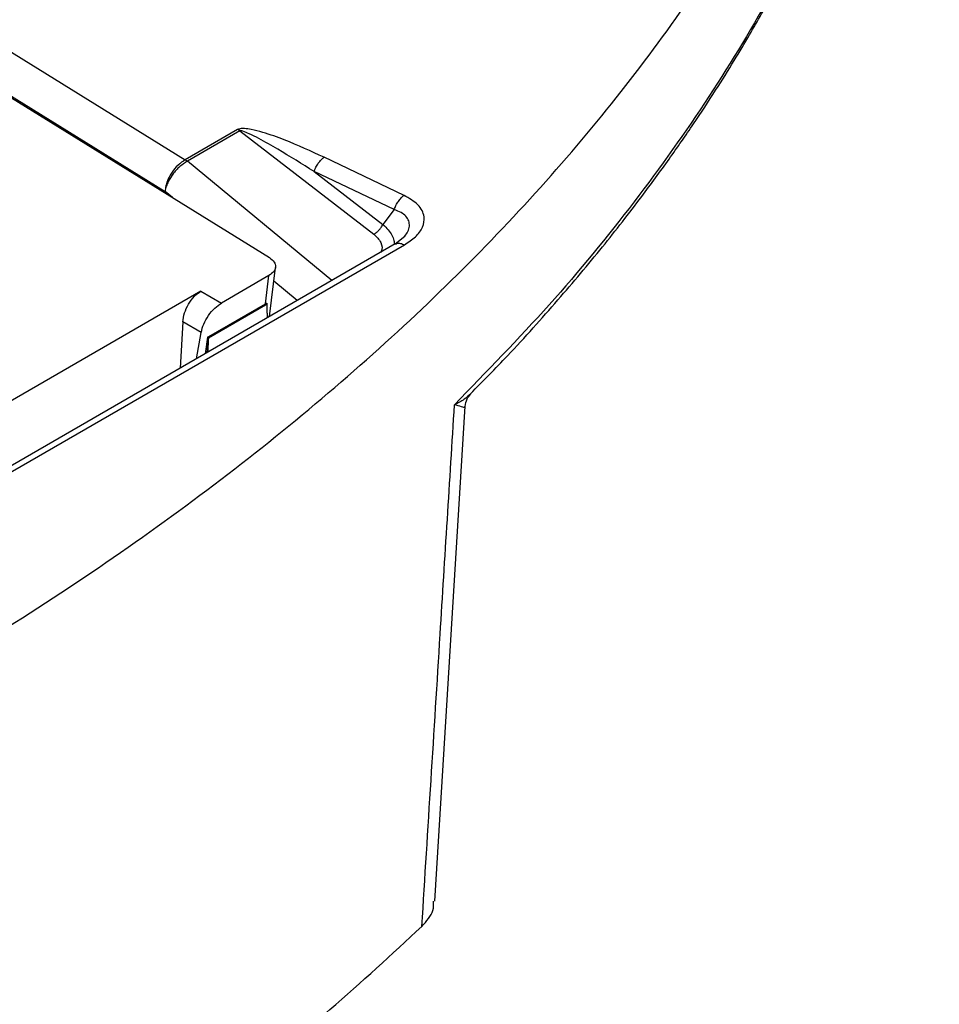
# Model space of a CAD drawing. Units: millimetres. Extents: x 246 to 10250, y 250 to 7175.
# Drawn here: x 9115 to 9188, y 5342 to 5420 of the extents above; entities that cross this region are included whole.
import ezdxf

# ---------------------------------------------------------------- set-up
doc = ezdxf.new("R2010")
doc.units = ezdxf.units.MM
doc.header["$LTSCALE"] = 25

msp = doc.modelspace()

# ---------------------------------------------------------------- linework, layer by layer
at = {"color": 7, "linetype": 'Continuous', "lineweight": 25}
for p, q in [((9112.258, 5418.664), (9128.513, 5408.601)), ((9106.989, 5418.307), (9135.196, 5400.843)), ((9110.975, 5415.96), (9126.907, 5406.097)), ((9132.67, 5411), (9128.516, 5408.602)), ((9132.835, 5410.889), (9128.681, 5408.491)), ((9132.835, 5410.889), (9143.482, 5402.704)), ((9145.87, 5405.783), (9139.523, 5408.804)), ((9140.142, 5399.02), (9128.681, 5408.491)), ((9138.736, 5407.67), (9144.196, 5403.472)), ((9145.083, 5404.649), (9138.736, 5407.67)), ((9127.493, 5405.612), (9126.907, 5406.097)), ((9145.083, 5404.649), (9144.196, 5403.472)), ((9145.919, 5402.515), (9145.168, 5401.921)), ((9145.176, 5401.926), (9043.846, 5343.429)), ((9044.56, 5343.359), (9145.891, 5401.855)), ((9135.19, 5396.161), (9135.672, 5400.066)), ((9135.155, 5399.414), (9131.393, 5397.242)), ((9134.88, 5397.184), (9135.155, 5399.414)), ((9137.391, 5397.432), (9135.536, 5398.965)), ((9129.759, 5398.185), (9050.918, 5352.671)), ((9129.759, 5398.185), (9131.393, 5397.242)), ((9130.354, 5394.481), (9134.867, 5397.086)), ((9130.395, 5394.595), (9134.88, 5397.184)), ((9128.324, 5395.74), (9128.119, 5392.079)), ((9129.772, 5394.904), (9128.324, 5395.74)), ((9129.399, 5392.818), (9129.772, 5394.904)), ((9130.28, 5394.529), (9130.081, 5393.212)), ((9130.28, 5394.529), (9130.395, 5394.595)), ((9130.354, 5394.481), (9130.333, 5394.477)), ((9130.354, 5394.481), (9130.395, 5394.595)), ((9130.319, 5394.439), (9130.225, 5393.295)), ((9148.312, 5349.779), (9150.716, 5389.063))]:
    msp.add_line(p, q, dxfattribs=at)
for centre, radius, start, end in [((9131.91, 5409.691), 1.514, 52.31153, 59.85513), ((9135.662, 5397.025), 0.797, 168.49549, 175.63207)]:
    msp.add_arc(centre, radius, start, end, dxfattribs=at)
for points, knots in [([(9042.824, 5339.029), (9047.059, 5340.424), (9055.528, 5343.214), (9067.732, 5347.876), (9079.527, 5352.871), (9090.849, 5358.22), (9101.676, 5363.9), (9111.977, 5369.898), (9121.723, 5376.197), (9130.889, 5382.78), (9139.449, 5389.629), (9147.381, 5396.726), (9154.662, 5404.051), (9161.274, 5411.585), (9167.199, 5419.308), (9172.42, 5427.197), (9176.923, 5435.233), (9180.696, 5443.393), (9183.729, 5451.655), (9186.014, 5459.997), (9187.544, 5468.397), (9188.316, 5476.831), (9188.327, 5485.277), (9187.577, 5493.711), (9186.068, 5502.112), (9183.805, 5510.456), (9180.793, 5518.721), (9177.041, 5526.884), (9172.558, 5534.924), (9167.358, 5542.818), (9161.453, 5550.546), (9154.861, 5558.085), (9147.598, 5565.417), (9139.685, 5572.52), (9131.142, 5579.377), (9121.993, 5585.968), (9112.263, 5592.275), (9101.978, 5598.281), (9091.166, 5603.971), (9079.857, 5609.329), (9068.079, 5614.339), (9055.867, 5618.99), (9043.252, 5623.267), (9030.268, 5627.16), (9016.952, 5630.658), (9003.339, 5633.752), (8989.465, 5636.433), (8975.369, 5638.693), (8961.088, 5640.528), (8946.661, 5641.931), (8932.128, 5642.899), (8917.526, 5643.43), (8902.897, 5643.522), (8888.279, 5643.174), (8873.713, 5642.388), (8859.236, 5641.166), (8844.89, 5639.511), (8830.712, 5637.427), (8816.741, 5634.921), (8803.014, 5631.999), (8789.57, 5628.668), (8776.443, 5624.939), (8763.67, 5620.821), (8751.286, 5616.324), (8739.323, 5611.462), (8727.814, 5606.248), (8716.791, 5600.695), (8706.283, 5594.818), (8696.318, 5588.635), (8686.924, 5582.16), (8678.126, 5575.412), (8669.947, 5568.41), (8662.41, 5561.171), (8655.536, 5553.715), (8649.342, 5546.064), (8643.846, 5538.237), (8639.062, 5530.255), (8635.004, 5522.141), (8631.682, 5513.916), (8629.105, 5505.602), (8627.281, 5497.222), (8626.214, 5488.799), (8625.908, 5480.355), (8626.362, 5471.913), (8627.576, 5463.496), (8629.547, 5455.127), (8632.269, 5446.829), (8635.734, 5438.624), (8639.934, 5430.533), (8644.857, 5422.58), (8650.49, 5414.785), (8656.817, 5407.17), (8663.822, 5399.755), (8671.485, 5392.561), (8679.784, 5385.605), (8688.708, 5378.914), (8698.185, 5372.477), (8704.976, 5368.436), (8708.372, 5366.417)], [0, 0, 0, 0, 0.010416, 0.020834, 0.03125, 0.041666, 0.052084, 0.0625, 0.072916, 0.083334, 0.09375, 0.104166, 0.114584, 0.125, 0.135416, 0.145834, 0.15625, 0.166666, 0.177084, 0.1875, 0.197916, 0.208334, 0.21875, 0.229166, 0.239584, 0.25, 0.260416, 0.270834, 0.28125, 0.291666, 0.302084, 0.3125, 0.322916, 0.333333, 0.34375, 0.354166, 0.364583, 0.375, 0.385416, 0.395833, 0.40625, 0.416666, 0.427083, 0.4375, 0.447916, 0.458333, 0.46875, 0.479166, 0.489583, 0.5, 0.510416, 0.520833, 0.53125, 0.541666, 0.552084, 0.5625, 0.572916, 0.583334, 0.59375, 0.604166, 0.614584, 0.625, 0.635416, 0.645834, 0.65625, 0.666666, 0.677083, 0.6875, 0.697916, 0.708333, 0.71875, 0.729166, 0.739583, 0.75, 0.760415, 0.770833, 0.78125, 0.791665, 0.802083, 0.8125, 0.822916, 0.833333, 0.84375, 0.854166, 0.864583, 0.875, 0.885415, 0.895833, 0.90625, 0.916665, 0.927083, 0.937499, 0.947915, 0.958333, 0.968749, 0.979165, 0.989583, 1, 1, 1, 1]), ([(9187.776, 5463.401), (9187.622, 5461.446), (9187.23, 5456.483), (9185.612, 5448.551), (9183.048, 5439.636), (9179.593, 5430.82), (9175.302, 5422.128), (9170.181, 5413.587), (9164.231, 5405.228), (9157.537, 5397.055), (9152.423, 5391.804), (9149.866, 5389.178)], [0, 0, 0, 0, 0.075125, 0.190734, 0.306344, 0.421953, 0.537563, 0.653172, 0.768781, 0.88439, 1, 1, 1, 1]), ([(9151.142, 5390.046), (9152.13, 5391.048), (9154.544, 5393.495), (9158.024, 5397.386), (9161.566, 5401.599), (9164.475, 5405.332), (9166.863, 5408.594), (9168.812, 5411.406), (9170.529, 5414.017), (9172, 5416.37), (9173.206, 5418.39), (9174.154, 5420.04), (9174.863, 5421.315), (9175.456, 5422.406), (9176.07, 5423.563), (9176.824, 5425.025), (9178.002, 5427.402), (9179.519, 5430.684), (9181.252, 5434.857), (9182.892, 5439.338), (9184.392, 5444.122), (9185.84, 5449.665), (9187.026, 5455.948), (9187.728, 5460.663), (9187.844, 5463.113), (9187.849, 5463.224)], [0, 0, 0, 0, 0.045019, 0.109991, 0.170946, 0.227885, 0.269804, 0.309241, 0.34617, 0.378913, 0.40697, 0.429616, 0.446852, 0.459274, 0.474308, 0.494179, 0.518887, 0.570979, 0.626973, 0.686681, 0.750105, 0.817028, 0.906092, 0.995747, 1, 1, 1, 1]), ([(9139.523, 5408.804), (9138.491, 5409.28), (9136.938, 5409.996), (9134.968, 5410.707), (9133.892, 5410.997), (9133.307, 5411.081), (9132.926, 5411.091), (9132.758, 5411.032), (9132.67, 5411)], [0, 0, 0, 0, 0.490216, 0.737755, 0.863181, 0.928216, 0.96263, 1, 1, 1, 1]), ([(9138.736, 5407.67), (9137.781, 5408.268), (9136.351, 5409.163), (9134.617, 5410.156), (9133.689, 5410.629), (9133.213, 5410.837), (9132.962, 5410.902), (9132.882, 5410.903), (9132.852, 5410.897), (9132.841, 5410.892), (9132.835, 5410.889)], [0, 0, 0, 0, 0.512119, 0.766604, 0.891167, 0.966199, 0.987219, 0.994293, 0.997245, 1, 1, 1, 1]), ([(9128.513, 5408.601), (9128.318, 5408.473), (9127.916, 5408.209), (9127.417, 5407.587), (9127.116, 5407.002), (9126.953, 5406.508), (9126.923, 5406.24), (9126.907, 5406.097)], [0, 0, 0, 0, 0.242452, 0.499148, 0.709231, 0.84463, 1, 1, 1, 1]), ([(9128.516, 5408.602), (9128.515, 5408.602), (9128.514, 5408.601), (9128.513, 5408.601), (9128.513, 5408.601)], [0, 0, 0, 0, 0.5600753, 1, 1, 1, 1]), ([(9128.672, 5408.486), (9128.642, 5408.509), (9128.589, 5408.551), (9128.536, 5408.585), (9128.513, 5408.601)], [0, 0, 0, 0, 0.5599669, 1, 1, 1, 1]), ([(9128.681, 5408.491), (9128.651, 5408.514), (9128.596, 5408.555), (9128.54, 5408.588), (9128.516, 5408.602)], [0, 0, 0, 0, 0.559967, 1, 1, 1, 1]), ([(9128.672, 5408.486), (9128.473, 5408.36), (9128.066, 5408.101), (9127.532, 5407.504), (9127.191, 5406.948), (9126.989, 5406.482), (9126.935, 5406.231), (9126.907, 5406.097)], [0, 0, 0, 0, 0.242454, 0.49916, 0.709239, 0.844634, 1, 1, 1, 1]), ([(9128.681, 5408.491), (9128.679, 5408.49), (9128.676, 5408.488), (9128.673, 5408.487), (9128.672, 5408.486)], [0, 0, 0, 0, 0.559991, 1, 1, 1, 1]), ([(9145.891, 5401.855), (9146.203, 5402.061), (9146.83, 5402.474), (9147.396, 5403.249), (9147.545, 5404.139), (9147.081, 5405.076), (9146.272, 5405.548), (9145.87, 5405.783)], [0, 0, 0, 0, 0.183548, 0.369377, 0.557367, 0.77954, 1, 1, 1, 1]), ([(9145.924, 5402.54), (9146.011, 5402.66), (9146.198, 5402.919), (9146.314, 5403.337), (9146.273, 5403.76), (9146.038, 5404.133), (9145.639, 5404.443), (9145.273, 5404.578), (9145.083, 5404.649)], [0, 0, 0, 0, 0.1457152, 0.3126329, 0.4837789, 0.65338, 0.8201127, 1, 1, 1, 1]), ([(9144.196, 5403.472), (9144.341, 5403.336), (9144.63, 5403.066), (9144.915, 5402.629), (9145.079, 5402.224), (9145.084, 5401.98), (9145.087, 5401.874)], [0, 0, 0, 0, 0.268819, 0.53595, 0.799488, 1, 1, 1, 1]), ([(9143.482, 5402.704), (9143.689, 5402.493), (9144.104, 5402.069), (9144.172, 5401.514), (9144.029, 5401.279), (9144.015, 5401.256)], [0, 0, 0, 0, 0.471896, 0.947645, 1, 1, 1, 1]), ([(9145.184, 5401.912), (9145.225, 5401.938), (9145.336, 5402.008), (9145.584, 5401.999), (9145.788, 5401.903), (9145.891, 5401.855)], [0, 0, 0, 0, 0.222224, 0.611112, 1, 1, 1, 1]), ([(9135.196, 5400.843), (9135.339, 5400.731), (9135.611, 5400.517), (9135.714, 5400.119), (9135.587, 5399.726), (9135.3, 5399.519), (9135.155, 5399.414)], [0, 0, 0, 0, 0.261333, 0.499982, 0.747448, 1, 1, 1, 1]), ([(9128.324, 5395.74), (9128.356, 5395.977), (9128.421, 5396.449), (9128.753, 5397.169), (9129.212, 5397.799), (9129.576, 5398.057), (9129.759, 5398.185)], [0, 0, 0, 0, 0.250008, 0.500009, 0.750001, 1, 1, 1, 1]), ([(9129.772, 5394.904), (9129.829, 5395.126), (9129.943, 5395.569), (9130.339, 5396.259), (9130.842, 5396.865), (9131.212, 5397.118), (9131.393, 5397.242)], [0, 0, 0, 0, 0.250015, 0.500013, 0.755839, 1, 1, 1, 1]), ([(9134.867, 5397.086), (9134.89, 5397.101), (9134.931, 5397.127), (9134.969, 5397.169), (9134.986, 5397.188)], [0, 0, 0, 0, 0.5528627, 1, 1, 1, 1]), ([(9134.88, 5397.184), (9134.898, 5397.195), (9134.931, 5397.214), (9134.961, 5397.234), (9134.974, 5397.243)], [0, 0, 0, 0, 0.559983, 1, 1, 1, 1]), ([(9134.986, 5397.188), (9134.977, 5397.042), (9134.959, 5396.755), (9135.004, 5396.402), (9135.021, 5396.178), (9135.029, 5396.068)], [0, 0, 0, 0, 0.342841, 0.679684, 1, 1, 1, 1]), ([(9134.974, 5397.243), (9134.976, 5397.243), (9134.979, 5397.243), (9134.982, 5397.239), (9134.985, 5397.233), (9134.989, 5397.218), (9134.987, 5397.201), (9134.986, 5397.188)], [0, 0, 0, 0, 0.088977, 0.198595, 0.323681, 0.462884, 1, 1, 1, 1]), ([(9130.28, 5394.529), (9130.288, 5394.512), (9130.302, 5394.481), (9130.314, 5394.452), (9130.319, 5394.439)], [0, 0, 0, 0, 0.560134, 1, 1, 1, 1]), ([(9130.347, 5394.456), (9130.335, 5394.227), (9130.313, 5393.829), (9130.301, 5393.482), (9130.296, 5393.336)], [0, 0, 0, 0, 0.575717, 1, 1, 1, 1]), ([(9130.319, 5394.439), (9130.321, 5394.447), (9130.325, 5394.459), (9130.33, 5394.472), (9130.333, 5394.477)], [0, 0, 0, 0, 0.593383, 1, 1, 1, 1]), ([(9130.347, 5394.456), (9130.342, 5394.453), (9130.332, 5394.448), (9130.323, 5394.442), (9130.319, 5394.439)], [0, 0, 0, 0, 0.559982, 1, 1, 1, 1]), ([(9130.333, 5394.477), (9130.344, 5394.503), (9130.363, 5394.543), (9130.386, 5394.582), (9130.395, 5394.595)], [0, 0, 0, 0, 0.6532101, 1, 1, 1, 1]), ([(9130.347, 5394.456), (9130.348, 5394.461), (9130.35, 5394.469), (9130.353, 5394.477), (9130.354, 5394.481)], [0, 0, 0, 0, 0.604835, 1, 1, 1, 1]), ([(9151.152, 5390.037), (9150.994, 5389.887), (9150.65, 5389.562), (9150.14, 5389.313), (9149.866, 5389.178)], [0, 0, 0, 0, 0.461131, 1, 1, 1, 1]), ([(9150.714, 5389.025), (9150.753, 5389.24), (9150.825, 5389.635), (9151.055, 5389.903), (9151.159, 5390.025)], [0, 0, 0, 0, 0.542846, 1, 1, 1, 1]), ([(9147.28, 5347.785), (9147.766, 5355.51), (9148.634, 5369.304), (9149.489, 5383.106), (9149.866, 5389.178)], [0, 0, 0, 0, 0.559999, 1, 1, 1, 1]), ([(9150.673, 5389.065), (9150.683, 5389.037), (9150.724, 5388.928), (9150.459, 5388.998), (9150.063, 5389.118), (9149.866, 5389.178)], [0, 0, 0, 0, 0.144841, 0.575402, 1, 1, 1, 1]), ([(9147.28, 5347.785), (9147.654, 5348.197), (9148.228, 5348.831), (9148.218, 5349.539), (9148.215, 5349.786)], [0, 0, 0, 0, 0.65045, 1, 1, 1, 1]), ([(9052.346, 5292.981), (9056.181, 5294.362), (9063.85, 5297.124), (9074.897, 5301.667), (9085.577, 5306.491), (9095.833, 5311.612), (9105.652, 5317.012), (9115.006, 5322.68), (9123.878, 5328.601), (9132.233, 5334.767), (9140.103, 5341.144), (9144.887, 5345.571), (9147.28, 5347.785)], [0, 0, 0, 0, 0.099997, 0.199999, 0.300003, 0.400004, 0.5, 0.599998, 0.7, 0.800003, 0.900003, 1, 1, 1, 1])]:
    msp.add_open_spline(points, degree=3, knots=knots, dxfattribs=at)
for points in [[(9138.736, 5407.67), (9138.78, 5407.786), (9138.87, 5408.017), (9139.064, 5408.337), (9139.284, 5408.614), (9139.443, 5408.741), (9139.523, 5408.804)], [(9145.083, 5404.649), (9145.128, 5404.765), (9145.217, 5404.996), (9145.411, 5405.316), (9145.632, 5405.593), (9145.79, 5405.72), (9145.87, 5405.783)], [(9143.482, 5402.704), (9143.548, 5402.747), (9143.681, 5402.833), (9143.877, 5403.021), (9144.057, 5403.237), (9144.15, 5403.394), (9144.196, 5403.472)]]:
    msp.add_open_spline(points, degree=3, dxfattribs=at)

doc.saveas('drawing.dxf')
